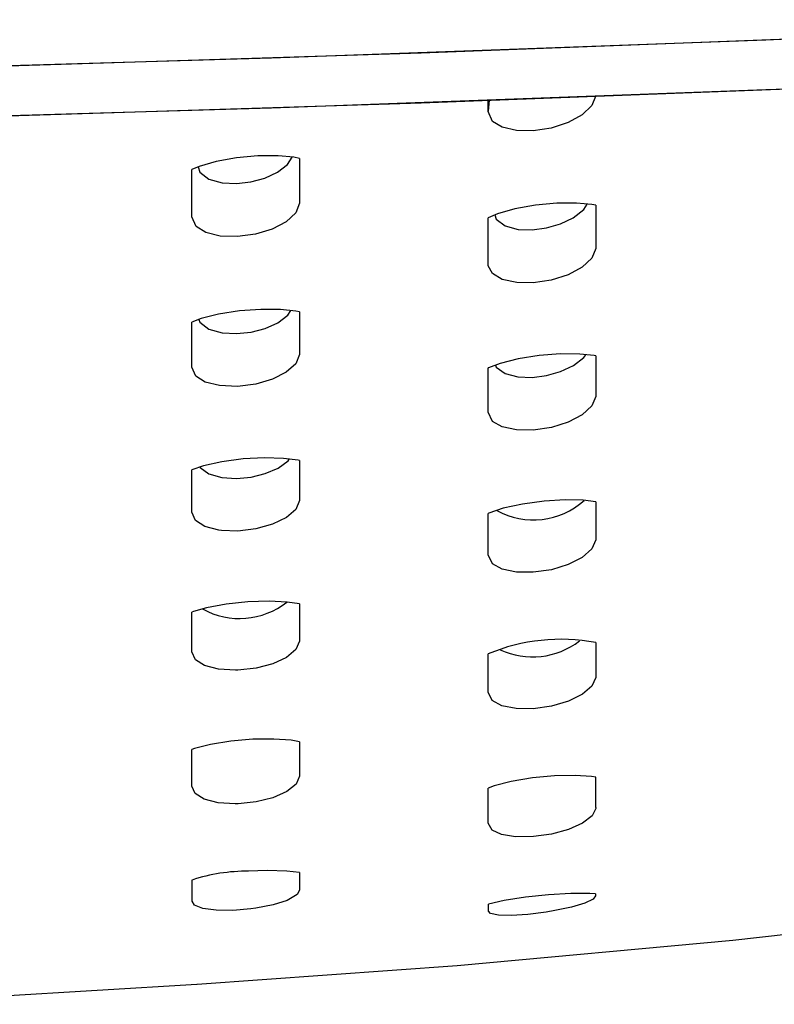
# Model space of a CAD drawing. Units: inches. Extents: x 0 to 5958, y -47 to 1346.
# Drawn here: x 1368 to 1401, y 535 to 578 of the extents above; entities that cross this region are included whole.
import ezdxf

# ---------------------------------------------------------------- set-up
doc = ezdxf.new("R2010")
doc.units = ezdxf.units.IN
doc.header["$MEASUREMENT"] = 0
doc.layers.add('Butaca - Seat', color=7, linetype='Continuous', true_color=0x246098)

msp = doc.modelspace()

# ---------------------------------------------------------------- linework, layer by layer
at = {"layer": 'Butaca - Seat'}
for p, q in [((1421.876, 578.407, 0), (1400.546, 577.514, 0)), ((1385.418, 576.947, 0), (1410.448, 577.916, 0)), ((1400.546, 577.514, 0), (1378.846, 576.722, 0)), ((1360.671, 576.173, 0), (1385.418, 576.947, 0)), ((1378.846, 576.722, 0), (1357.029, 576.077, 0)), ((1421.876, 576.216, 0), (1400.546, 575.323, 0)), ((1385.418, 574.756, 0), (1410.448, 575.725, 0)), ((1400.546, 575.323, 0), (1378.846, 574.531, 0)), ((1393.072, 575.039, 0), (1392.91, 574.637, 0)), ((1360.671, 573.982, 0), (1385.418, 574.756, 0)), ((1388.409, 574.87, 0), (1388.358, 574.388, 0)), ((1388.358, 574.388, 0), (1388.358, 574.868, 0)), ((1392.91, 574.637, 0), (1392.482, 574.229, 0)), ((1378.846, 574.531, 0), (1357.029, 573.886, 0)), ((1388.357, 574.377, 0), (1388.358, 574.388, 0)), ((1388.357, 574.375, 0), (1388.357, 574.377, 0)), ((1388.551, 573.943, 0), (1388.357, 574.375, 0)), ((1388.357, 574.375, 0), (1388.357, 574.375, 0)), ((1392.482, 574.229, 0), (1391.867, 573.893, 0)), ((1388.976, 573.685, 0), (1388.551, 573.943, 0)), ((1391.867, 573.893, 0), (1391.131, 573.654, 0)), ((1389.608, 573.542, 0), (1388.976, 573.685, 0)), ((1390.336, 573.533, 0), (1389.608, 573.542, 0)), ((1391.131, 573.654, 0), (1390.336, 573.533, 0)), ((1378.259, 572.427, 0), (1377.313, 572.34, 0)), ((1379.14, 572.432, 0), (1378.259, 572.427, 0)), ((1379.833, 572.371, 0), (1379.14, 572.432, 0)), ((1376.417, 572.179, 0), (1375.683, 571.97, 0)), ((1377.313, 572.34, 0), (1376.417, 572.179, 0)), ((1379.113, 571.712, 0), (1379.561, 572.056, 0)), ((1379.561, 572.056, 0), (1379.763, 572.377, 0)), ((1380.087, 572.32, 0), (1379.833, 572.371, 0)), ((1380.087, 572.32, 0), (1380.087, 572.235, 0)), ((1380.087, 572.235, 0), (1380.087, 571.578, 0)), ((1375.683, 571.97, 0), (1375.359, 571.834, 0)), ((1375.359, 571.542, 0), (1375.359, 571.834, 0)), ((1375.634, 571.95, 0), (1375.712, 571.717, 0)), ((1375.712, 571.717, 0), (1376.108, 571.409, 0)), ((1378.556, 571.454, 0), (1379.113, 571.712, 0)), ((1380.087, 571.578, 0), (1380.087, 570.403, 0)), ((1375.359, 570.872, 0), (1375.359, 571.542, 0)), ((1376.108, 571.409, 0), (1376.682, 571.245, 0)), ((1376.682, 571.245, 0), (1377.317, 571.214, 0)), ((1377.317, 571.214, 0), (1377.948, 571.287, 0)), ((1377.948, 571.287, 0), (1378.556, 571.454, 0)), ((1375.359, 570.37, 0), (1375.359, 570.872, 0)), ((1375.359, 569.764, 0), (1375.359, 570.37, 0)), ((1380.086, 570.351, 0), (1379.916, 569.928, 0)), ((1380.088, 570.391, 0), (1380.086, 570.351, 0)), ((1380.087, 570.403, 0), (1380.088, 570.393, 0)), ((1380.088, 570.393, 0), (1380.088, 570.392, 0)), ((1380.088, 570.392, 0), (1380.088, 570.391, 0)), ((1390.436, 570.262, 0), (1389.534, 570.101, 0)), ((1391.377, 570.35, 0), (1390.436, 570.262, 0)), ((1392.243, 570.356, 0), (1391.377, 570.35, 0)), ((1392.911, 570.297, 0), (1392.243, 570.356, 0)), ((1392.555, 570.074, 0), (1392.708, 570.315, 0)), ((1393.086, 570.262, 0), (1392.911, 570.297, 0)), ((1393.086, 570.262, 0), (1393.086, 570.256, 0)), ((1379.916, 569.928, 0), (1379.495, 569.536, 0)), ((1388.774, 569.889, 0), (1388.359, 569.719, 0)), ((1388.65, 569.838, 0), (1388.712, 569.653, 0)), ((1389.534, 570.101, 0), (1388.774, 569.889, 0)), ((1392.099, 569.719, 0), (1392.555, 570.074, 0)), ((1393.086, 570.256, 0), (1393.086, 569.601, 0)), ((1375.358, 569.754, 0), (1375.359, 569.764, 0)), ((1375.358, 569.753, 0), (1375.358, 569.754, 0)), ((1375.543, 569.335, 0), (1375.358, 569.753, 0)), ((1375.358, 569.753, 0), (1375.358, 569.753, 0)), ((1379.495, 569.536, 0), (1378.885, 569.217, 0)), ((1388.359, 569.429, 0), (1388.359, 569.719, 0)), ((1388.359, 568.769, 0), (1388.359, 569.429, 0)), ((1388.712, 569.653, 0), (1389.108, 569.357, 0)), ((1390.926, 569.273, 0), (1391.539, 569.451, 0)), ((1391.539, 569.451, 0), (1392.099, 569.719, 0)), ((1393.086, 569.601, 0), (1393.086, 568.571, 0)), ((1375.964, 569.07, 0), (1375.543, 569.335, 0)), ((1376.593, 568.915, 0), (1375.964, 569.07, 0)), ((1378.15, 568.995, 0), (1377.357, 568.889, 0)), ((1378.885, 569.217, 0), (1378.15, 568.995, 0)), ((1389.108, 569.357, 0), (1389.674, 569.208, 0)), ((1389.674, 569.208, 0), (1390.296, 569.189, 0)), ((1390.296, 569.189, 0), (1390.926, 569.273, 0)), ((1377.357, 568.889, 0), (1376.593, 568.915, 0)), ((1388.359, 568.294, 0), (1388.359, 568.769, 0)), ((1393.086, 568.571, 0), (1393.086, 568.43, 0)), ((1388.359, 567.693, 0), (1388.359, 568.294, 0)), ((1393.085, 568.373, 0), (1392.911, 567.948, 0)), ((1393.087, 568.418, 0), (1393.085, 568.373, 0)), ((1393.086, 568.43, 0), (1393.087, 568.42, 0)), ((1393.087, 568.42, 0), (1393.087, 568.419, 0)), ((1393.087, 568.419, 0), (1393.087, 568.418, 0)), ((1388.358, 567.683, 0), (1388.359, 567.693, 0)), ((1388.358, 567.681, 0), (1388.358, 567.683, 0)), ((1388.364, 567.604, 0), (1388.358, 567.681, 0)), ((1388.358, 567.681, 0), (1388.358, 567.681, 0)), ((1392.911, 567.948, 0), (1392.485, 567.549, 0)), ((1388.547, 567.266, 0), (1388.364, 567.604, 0)), ((1388.979, 567.01, 0), (1388.547, 567.266, 0)), ((1392.485, 567.549, 0), (1391.87, 567.219, 0)), ((1389.622, 566.871, 0), (1388.979, 567.01, 0)), ((1390.337, 566.864, 0), (1389.622, 566.871, 0)), ((1391.133, 566.984, 0), (1390.337, 566.864, 0)), ((1391.87, 567.219, 0), (1391.133, 566.984, 0)), ((1377.444, 565.629, 0), (1376.531, 565.485, 0)), ((1378.388, 565.698, 0), (1377.444, 565.629, 0)), ((1379.254, 565.689, 0), (1378.388, 565.698, 0)), ((1379.922, 565.62, 0), (1379.254, 565.689, 0)), ((1379.569, 565.441, 0), (1379.699, 565.643, 0)), ((1380.086, 565.584, 0), (1379.922, 565.62, 0)), ((1380.086, 565.584, 0), (1380.086, 565.537, 0)), ((1380.086, 565.537, 0), (1380.086, 564.902, 0)), ((1375.763, 565.29, 0), (1375.36, 565.138, 0)), ((1375.36, 564.899, 0), (1375.36, 565.138, 0)), ((1375.669, 565.255, 0), (1375.713, 565.128, 0)), ((1375.713, 565.128, 0), (1376.107, 564.831, 0)), ((1376.531, 565.485, 0), (1375.763, 565.29, 0)), ((1378.569, 564.86, 0), (1379.125, 565.109, 0)), ((1379.125, 565.109, 0), (1379.569, 565.441, 0)), ((1375.36, 564.252, 0), (1375.36, 564.899, 0)), ((1376.107, 564.831, 0), (1376.68, 564.667, 0)), ((1376.68, 564.667, 0), (1377.319, 564.632, 0)), ((1377.319, 564.632, 0), (1377.957, 564.701, 0)), ((1377.957, 564.701, 0), (1378.569, 564.86, 0)), ((1380.086, 564.902, 0), (1380.086, 563.765, 0)), ((1375.36, 563.764, 0), (1375.36, 564.252, 0)), ((1375.36, 563.177, 0), (1375.36, 563.764, 0)), ((1380.086, 563.718, 0), (1379.92, 563.312, 0)), ((1380.086, 563.765, 0), (1380.087, 563.755, 0)), ((1380.087, 563.754, 0), (1380.086, 563.718, 0)), ((1380.087, 563.755, 0), (1380.087, 563.754, 0)), ((1380.087, 563.754, 0), (1380.087, 563.754, 0)), ((1389.684, 563.523, 0), (1388.884, 563.322, 0)), ((1390.607, 563.669, 0), (1389.684, 563.523, 0)), ((1391.539, 563.74, 0), (1390.607, 563.669, 0)), ((1392.38, 563.735, 0), (1391.539, 563.74, 0)), ((1392.107, 563.236, 0), (1392.561, 563.582, 0)), ((1393.012, 563.672, 0), (1392.38, 563.735, 0)), ((1392.561, 563.582, 0), (1392.642, 563.709, 0)), ((1393.086, 563.656, 0), (1393.012, 563.672, 0)), ((1393.086, 563.656, 0), (1393.086, 563.058, 0)), ((1375.359, 563.167, 0), (1375.36, 563.177, 0)), ((1375.359, 563.166, 0), (1375.359, 563.167, 0)), ((1375.533, 562.772, 0), (1375.359, 563.166, 0)), ((1375.359, 563.166, 0), (1375.359, 563.166, 0)), ((1379.502, 562.935, 0), (1378.894, 562.628, 0)), ((1379.92, 563.312, 0), (1379.502, 562.935, 0)), ((1388.371, 563.134, 0), (1388.359, 563.127, 0)), ((1388.359, 562.884, 0), (1388.359, 563.127, 0)), ((1388.884, 563.322, 0), (1388.371, 563.134, 0)), ((1388.683, 563.248, 0), (1388.714, 563.161, 0)), ((1388.714, 563.161, 0), (1389.107, 562.877, 0)), ((1390.928, 562.797, 0), (1391.542, 562.972, 0)), ((1391.542, 562.972, 0), (1392.107, 563.236, 0)), ((1393.086, 563.058, 0), (1393.086, 562.058, 0)), ((1375.946, 562.509, 0), (1375.533, 562.772, 0)), ((1376.569, 562.35, 0), (1375.946, 562.509, 0)), ((1378.894, 562.628, 0), (1378.159, 562.416, 0)), ((1388.36, 562.247, 0), (1388.359, 562.884, 0)), ((1389.107, 562.877, 0), (1389.67, 562.733, 0)), ((1389.67, 562.733, 0), (1390.294, 562.714, 0)), ((1390.294, 562.714, 0), (1390.928, 562.797, 0)), ((1377.365, 562.317, 0), (1376.569, 562.35, 0)), ((1378.159, 562.416, 0), (1377.365, 562.317, 0)), ((1388.36, 561.782, 0), (1388.36, 562.247, 0)), ((1393.086, 562.058, 0), (1393.086, 561.921, 0)), ((1388.36, 561.2, 0), (1388.36, 561.782, 0)), ((1393.085, 561.868, 0), (1392.913, 561.457, 0)), ((1393.087, 561.911, 0), (1393.085, 561.868, 0)), ((1393.086, 561.921, 0), (1393.087, 561.912, 0)), ((1393.087, 561.912, 0), (1393.087, 561.911, 0)), ((1393.087, 561.911, 0), (1393.087, 561.911, 0)), ((1388.359, 561.191, 0), (1388.36, 561.2, 0)), ((1388.359, 561.19, 0), (1388.359, 561.191, 0)), ((1388.551, 560.784, 0), (1388.359, 561.19, 0)), ((1388.359, 561.19, 0), (1388.359, 561.19, 0)), ((1392.913, 561.457, 0), (1392.488, 561.069, 0)), ((1388.977, 560.541, 0), (1388.551, 560.784, 0)), ((1392.488, 561.069, 0), (1391.873, 560.746, 0)), ((1389.608, 560.407, 0), (1388.977, 560.541, 0)), ((1390.339, 560.399, 0), (1389.608, 560.407, 0)), ((1391.135, 560.516, 0), (1390.339, 560.399, 0)), ((1391.873, 560.746, 0), (1391.135, 560.516, 0)), ((1377.606, 559.133, 0), (1376.671, 559.009, 0)), ((1378.543, 559.182, 0), (1377.606, 559.133, 0)), ((1379.382, 559.159, 0), (1378.543, 559.182, 0)), ((1379.138, 558.731, 0), (1379.577, 559.049, 0)), ((1380.017, 559.081, 0), (1379.382, 559.159, 0)), ((1379.577, 559.049, 0), (1379.629, 559.129, 0)), ((1380.085, 559.066, 0), (1380.017, 559.081, 0)), ((1380.085, 559.066, 0), (1380.085, 559.056, 0)), ((1380.085, 559.056, 0), (1380.085, 558.446, 0)), ((1375.863, 558.83, 0), (1375.361, 558.661, 0)), ((1375.361, 558.476, 0), (1375.361, 558.661, 0)), ((1375.709, 558.778, 0), (1375.715, 558.763, 0)), ((1375.715, 558.763, 0), (1376.106, 558.476, 0)), ((1376.671, 559.009, 0), (1375.863, 558.83, 0)), ((1378.581, 558.492, 0), (1379.138, 558.731, 0)), ((1375.361, 557.853, 0), (1375.361, 558.476, 0)), ((1376.106, 558.476, 0), (1376.677, 558.315, 0)), ((1376.677, 558.315, 0), (1377.321, 558.276, 0)), ((1377.321, 558.276, 0), (1377.964, 558.339, 0)), ((1377.964, 558.339, 0), (1378.581, 558.492, 0)), ((1380.085, 558.446, 0), (1380.085, 557.349, 0)), ((1375.361, 557.38, 0), (1375.361, 557.853, 0)), ((1375.361, 556.812, 0), (1375.361, 557.38, 0)), ((1380.085, 557.309, 0), (1379.923, 556.919, 0)), ((1380.085, 557.349, 0), (1380.086, 557.339, 0)), ((1380.086, 557.338, 0), (1380.085, 557.309, 0)), ((1380.086, 557.339, 0), (1380.086, 557.338, 0)), ((1380.086, 557.338, 0), (1380.086, 557.338, 0)), ((1391.739, 557.337, 0), (1390.812, 557.283, 0)), ((1392.538, 557.319, 0), (1391.739, 557.337, 0)), ((1393.085, 557.255, 0), (1392.538, 557.319, 0)), ((1379.923, 556.919, 0), (1379.51, 556.559, 0)), ((1389.018, 556.967, 0), (1388.39, 556.757, 0)), ((1389.863, 557.154, 0), (1389.018, 556.967, 0)), ((1390.812, 557.283, 0), (1389.863, 557.154, 0)), ((1393.085, 557.255, 0), (1393.085, 556.73, 0)), ((1375.36, 556.804, 0), (1375.361, 556.812, 0)), ((1375.36, 556.802, 0), (1375.36, 556.804, 0)), ((1375.52, 556.435, 0), (1375.36, 556.802, 0)), ((1375.36, 556.802, 0), (1375.36, 556.802, 0)), ((1375.923, 556.175, 0), (1375.52, 556.435, 0)), ((1379.51, 556.559, 0), (1378.903, 556.265, 0)), ((1388.39, 556.757, 0), (1388.36, 556.743, 0)), ((1388.36, 556.557, 0), (1388.36, 556.743, 0)), ((1388.361, 555.945, 0), (1388.36, 556.557, 0)), ((1393.085, 556.73, 0), (1393.085, 555.765, 0)), ((1376.539, 556.012, 0), (1375.923, 556.175, 0)), ((1376.655, 555.996, 0), (1376.539, 556.012, 0)), ((1378.168, 556.063, 0), (1377.374, 555.971, 0)), ((1378.903, 556.265, 0), (1378.168, 556.063, 0)), ((1377.374, 555.971, 0), (1376.655, 555.996, 0)), ((1388.361, 555.491, 0), (1388.361, 555.945, 0)), ((1393.084, 555.584, 0), (1392.914, 555.189, 0)), ((1393.086, 555.623, 0), (1393.084, 555.584, 0)), ((1393.085, 555.765, 0), (1393.085, 555.633, 0)), ((1393.085, 555.633, 0), (1393.086, 555.624, 0)), ((1393.086, 555.624, 0), (1393.086, 555.623, 0)), ((1393.086, 555.623, 0), (1393.086, 555.623, 0)), ((1388.361, 554.931, 0), (1388.361, 555.491, 0)), ((1392.914, 555.189, 0), (1392.491, 554.813, 0)), ((1388.36, 554.922, 0), (1388.361, 554.931, 0)), ((1388.36, 554.921, 0), (1388.36, 554.922, 0)), ((1388.551, 554.532, 0), (1388.36, 554.921, 0)), ((1388.36, 554.921, 0), (1388.36, 554.921, 0)), ((1392.491, 554.813, 0), (1391.876, 554.499, 0)), ((1388.976, 554.297, 0), (1388.551, 554.532, 0)), ((1389.606, 554.168, 0), (1388.976, 554.297, 0)), ((1391.138, 554.275, 0), (1390.341, 554.16, 0)), ((1391.876, 554.499, 0), (1391.138, 554.275, 0)), ((1390.341, 554.16, 0), (1389.606, 554.168, 0)), ((1376.004, 552.602, 0), (1375.423, 552.433, 0)), ((1376.857, 552.763, 0), (1376.004, 552.602, 0)), ((1377.812, 552.864, 0), (1376.857, 552.763, 0)), ((1378.746, 552.892, 0), (1377.812, 552.864, 0)), ((1379.539, 552.853, 0), (1378.746, 552.892, 0)), ((1380.085, 552.776, 0), (1379.539, 552.853, 0)), ((1380.085, 552.776, 0), (1380.085, 552.228, 0)), ((1375.423, 552.433, 0), (1375.362, 552.407, 0)), ((1375.362, 552.283, 0), (1375.362, 552.407, 0)), ((1375.362, 551.684, 0), (1375.362, 552.283, 0)), ((1380.085, 552.228, 0), (1380.084, 551.173, 0)), ((1375.362, 551.226, 0), (1375.362, 551.684, 0)), ((1375.362, 550.679, 0), (1375.362, 551.226, 0)), ((1380.085, 551.139, 0), (1379.926, 550.767, 0)), ((1380.084, 551.173, 0), (1380.085, 551.165, 0)), ((1380.085, 551.165, 0), (1380.085, 551.164, 0)), ((1380.085, 551.164, 0), (1380.085, 551.164, 0)), ((1380.085, 551.164, 0), (1380.085, 551.139, 0)), ((1393.084, 551.085, 0), (1393.084, 550.645, 0)), ((1375.361, 550.671, 0), (1375.362, 550.679, 0)), ((1375.361, 550.67, 0), (1375.361, 550.671, 0)), ((1375.516, 550.321, 0), (1375.361, 550.67, 0)), ((1375.361, 550.67, 0), (1375.361, 550.67, 0)), ((1379.516, 550.422, 0), (1378.911, 550.141, 0)), ((1379.926, 550.767, 0), (1379.516, 550.422, 0)), ((1388.361, 550.47, 0), (1388.361, 550.59, 0)), ((1388.362, 549.885, 0), (1388.361, 550.47, 0)), ((1393.084, 550.645, 0), (1393.084, 549.722, 0)), ((1375.916, 550.067, 0), (1375.516, 550.321, 0)), ((1376.529, 549.906, 0), (1375.916, 550.067, 0)), ((1378.911, 550.141, 0), (1378.176, 549.949, 0)), ((1377.276, 549.859, 0), (1376.529, 549.906, 0)), ((1377.38, 549.862, 0), (1377.276, 549.859, 0)), ((1378.176, 549.949, 0), (1377.38, 549.862, 0)), ((1388.362, 549.442, 0), (1388.362, 549.885, 0)), ((1393.083, 549.548, 0), (1392.916, 549.17, 0)), ((1393.085, 549.583, 0), (1393.083, 549.548, 0)), ((1393.084, 549.722, 0), (1393.084, 549.592, 0)), ((1393.084, 549.592, 0), (1393.085, 549.584, 0)), ((1393.085, 549.584, 0), (1393.085, 549.583, 0)), ((1393.085, 549.583, 0), (1393.085, 549.583, 0)), ((1388.362, 548.907, 0), (1388.362, 549.442, 0)), ((1392.916, 549.17, 0), (1392.495, 548.808, 0)), ((1388.361, 548.898, 0), (1388.362, 548.907, 0)), ((1388.361, 548.898, 0), (1388.361, 548.898, 0)), ((1388.543, 548.533, 0), (1388.361, 548.898, 0)), ((1388.361, 548.898, 0), (1388.361, 548.898, 0)), ((1392.495, 548.808, 0), (1391.88, 548.505, 0)), ((1388.963, 548.306, 0), (1388.543, 548.533, 0)), ((1389.587, 548.18, 0), (1388.963, 548.306, 0)), ((1391.14, 548.287, 0), (1390.343, 548.173, 0)), ((1391.88, 548.505, 0), (1391.14, 548.287, 0)), ((1390.343, 548.173, 0), (1389.587, 548.18, 0)), ((1376.17, 546.61, 0), (1375.47, 546.431, 0)), ((1377.062, 546.752, 0), (1376.17, 546.61, 0)), ((1378.032, 546.832, 0), (1377.062, 546.752, 0)), ((1378.959, 546.841, 0), (1378.032, 546.832, 0)), ((1379.714, 546.788, 0), (1378.959, 546.841, 0)), ((1380.084, 546.728, 0), (1379.714, 546.788, 0)), ((1380.084, 546.728, 0), (1380.084, 546.262, 0)), ((1375.47, 546.431, 0), (1375.363, 546.39, 0)), ((1375.363, 546.327, 0), (1375.363, 546.39, 0)), ((1375.363, 545.753, 0), (1375.363, 546.327, 0)), ((1380.084, 546.262, 0), (1380.084, 545.353, 0)), ((1375.363, 545.309, 0), (1375.363, 545.753, 0)), ((1375.363, 544.785, 0), (1375.363, 545.309, 0)), ((1380.084, 545.222, 0), (1379.928, 544.868, 0)), ((1380.084, 545.353, 0), (1380.084, 545.252, 0)), ((1380.084, 545.252, 0), (1380.085, 545.244, 0)), ((1380.085, 545.244, 0), (1380.084, 545.243, 0)), ((1380.084, 545.243, 0), (1380.084, 545.243, 0)), ((1380.084, 545.243, 0), (1380.084, 545.222, 0)), ((1391.273, 545.226, 0), (1390.3, 545.136, 0)), ((1392.179, 545.246, 0), (1391.273, 545.226, 0)), ((1392.895, 545.206, 0), (1392.179, 545.246, 0)), ((1393.083, 545.178, 0), (1392.895, 545.206, 0)), ((1375.362, 544.777, 0), (1375.363, 544.785, 0)), ((1375.362, 544.776, 0), (1375.362, 544.777, 0)), ((1375.507, 544.451, 0), (1375.362, 544.776, 0)), ((1375.362, 544.776, 0), (1375.362, 544.776, 0)), ((1379.928, 544.868, 0), (1379.521, 544.538, 0)), ((1388.619, 544.79, 0), (1388.362, 544.695, 0)), ((1389.377, 544.982, 0), (1388.619, 544.79, 0)), ((1390.3, 545.136, 0), (1389.377, 544.982, 0)), ((1375.9, 544.204, 0), (1375.507, 544.451, 0)), ((1379.521, 544.538, 0), (1378.917, 544.268, 0)), ((1388.362, 544.084, 0), (1388.362, 544.695, 0)), ((1376.506, 544.046, 0), (1375.9, 544.204, 0)), ((1377.251, 543.997, 0), (1376.506, 544.046, 0)), ((1377.384, 544, 0), (1377.251, 543.997, 0)), ((1378.18, 544.083, 0), (1377.384, 544, 0)), ((1378.917, 544.268, 0), (1378.18, 544.083, 0)), ((1388.363, 543.159, 0), (1388.362, 544.084, 0)), ((1393.082, 543.802, 0), (1392.921, 543.468, 0)), ((1393.082, 543.835, 0), (1393.083, 543.828, 0)), ((1393.083, 543.828, 0), (1393.082, 543.802, 0)), ((1393.083, 543.828, 0), (1393.083, 543.828, 0)), ((1393.083, 543.828, 0), (1393.083, 543.828, 0)), ((1388.363, 543.152, 0), (1388.363, 543.159, 0)), ((1388.363, 543.151, 0), (1388.363, 543.152, 0)), ((1388.534, 542.84, 0), (1388.363, 543.151, 0)), ((1388.363, 543.151, 0), (1388.363, 543.151, 0)), ((1392.507, 543.148, 0), (1391.892, 542.875, 0)), ((1392.921, 543.468, 0), (1392.507, 543.148, 0)), ((1388.944, 542.649, 0), (1388.534, 542.84, 0)), ((1389.56, 542.551, 0), (1388.944, 542.649, 0)), ((1391.147, 542.674, 0), (1390.345, 542.561, 0)), ((1391.892, 542.875, 0), (1391.147, 542.674, 0)), ((1390.345, 542.561, 0), (1389.56, 542.551, 0)), ((1378.666, 541.075, 0), (1377.843, 541.046, 0)), ((1379.523, 541.047, 0), (1378.666, 541.075, 0)), ((1380.08, 540.986, 0), (1379.523, 541.047, 0)), ((1380.08, 540.918, 0), (1380.079, 540.53, 0)), ((1380.08, 540.986, 0), (1380.08, 540.918, 0)), ((1375.367, 540.415, 0), (1375.366, 540.662, 0)), ((1380.079, 540.53, 0), (1380.079, 540.214, 0)), ((1375.368, 539.732, 0), (1375.367, 540.415, 0)), ((1379.979, 540.019, 0), (1379.537, 539.761, 0)), ((1380.079, 540.211, 0), (1379.979, 540.019, 0)), ((1380.079, 540.214, 0), (1380.079, 540.211, 0)), ((1380.079, 540.211, 0), (1380.079, 540.211, 0)), ((1380.079, 540.211, 0), (1380.079, 540.211, 0)), ((1391.989, 540.062, 0), (1391.016, 540.008, 0)), ((1392.822, 540.066, 0), (1391.989, 540.062, 0)), ((1393.077, 540.051, 0), (1392.822, 540.066, 0)), ((1393.077, 540.051, 0), (1393.077, 539.959, 0)), ((1375.367, 539.728, 0), (1375.368, 539.732, 0)), ((1375.367, 539.728, 0), (1375.367, 539.728, 0)), ((1375.479, 539.55, 0), (1375.367, 539.728, 0)), ((1375.367, 539.728, 0), (1375.367, 539.728, 0)), ((1379.537, 539.761, 0), (1378.927, 539.569, 0)), ((1389.068, 539.758, 0), (1388.369, 539.606, 0)), ((1388.369, 539.291, 0), (1388.369, 539.606, 0)), ((1390.004, 539.903, 0), (1389.068, 539.758, 0)), ((1391.016, 540.008, 0), (1390.004, 539.903, 0)), ((1392.602, 539.641, 0), (1392.024, 539.469, 0)), ((1392.966, 539.814, 0), (1392.602, 539.641, 0)), ((1393.077, 539.959, 0), (1392.966, 539.814, 0)), ((1393.077, 539.961, 0), (1393.077, 539.959, 0)), ((1393.077, 539.959, 0), (1393.077, 539.959, 0)), ((1375.84, 539.407, 0), (1375.479, 539.55, 0)), ((1376.417, 539.331, 0), (1375.84, 539.407, 0)), ((1377.15, 539.327, 0), (1376.417, 539.331, 0)), ((1377.948, 539.393, 0), (1377.15, 539.327, 0)), ((1378.17, 539.423, 0), (1377.948, 539.393, 0)), ((1378.927, 539.569, 0), (1378.17, 539.423, 0)), ((1388.369, 539.289, 0), (1388.369, 539.291, 0)), ((1388.369, 539.289, 0), (1388.369, 539.289, 0)), ((1388.464, 539.186, 0), (1388.369, 539.289, 0)), ((1388.369, 539.289, 0), (1388.369, 539.289, 0)), ((1388.809, 539.115, 0), (1388.464, 539.186, 0)), ((1390.907, 539.252, 0), (1390.108, 539.152, 0)), ((1391.288, 539.314, 0), (1390.907, 539.252, 0)), ((1392.024, 539.469, 0), (1391.288, 539.314, 0)), ((1389.378, 539.104, 0), (1388.809, 539.115, 0)), ((1390.108, 539.152, 0), (1389.378, 539.104, 0)), ((1399.099, 537.998, 0), (1386.999, 536.9, 0)), ((1401.569, 538.287, 0), (1399.099, 537.998, 0)), ((1386.999, 536.9, 0), (1375.596, 536.073, 0)), ((1375.573, 536.072, 0), (1361.162, 535.205, 0))]:
    msp.add_line(p, q, dxfattribs=at)
for centre, radius, start, end in [((1390.348, 559.755, 0), 3.298, 240.8372, 312.3075), ((1377.448, 555.483, 0), 3.35, 241.0906, 308.2957), ((1391.563, 542.893, 0), 8.328, 79.4762, 112.6095), ((1390.308, 553.829, 0), 3.383, 245.1145, 307.573), ((666.062, 544.992, 0), 727.021, 359.90884, 0.014657), ((1377.786, 533.286, 0), 7.76, 89.5746, 108.1652)]:
    msp.add_arc(centre, radius, start, end, dxfattribs=at)

doc.saveas('drawing.dxf')
